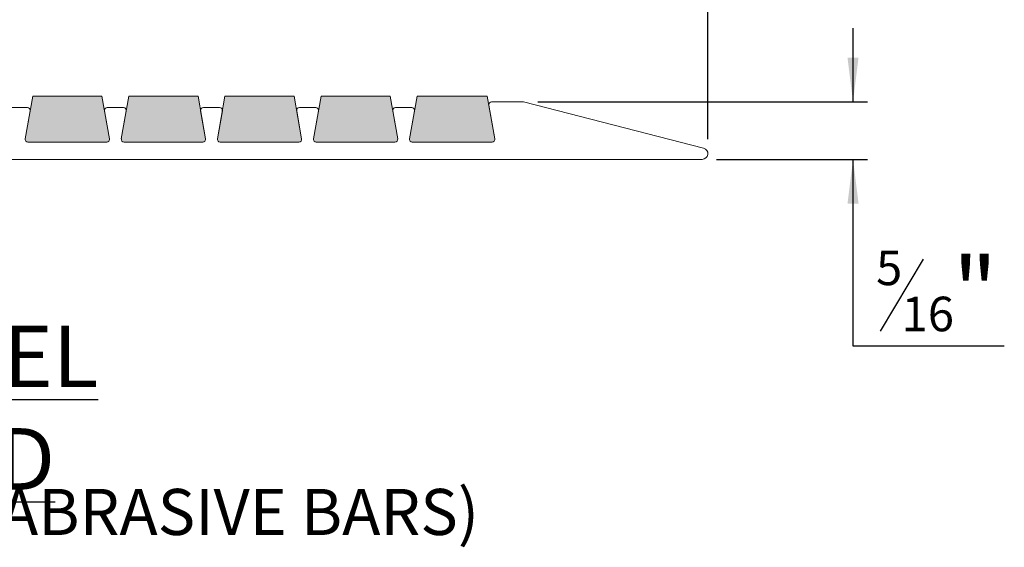
# Model space of a CAD drawing. Units: inches. Extents: x 0.1 to 10.8, y 0.2 to 8.4.
# Drawn here: x 5.4 to 8.1, y 2.8 to 4.3 of the extents above; entities that cross this region are included whole.
import ezdxf

# ---------------------------------------------------------------- set-up
doc = ezdxf.new("R2010")
doc.units = ezdxf.units.IN
doc.header["$MEASUREMENT"] = 0
doc.layers.add('FORMAT', color=7, linetype='Continuous')
doc.styles.add('SLDTEXTSTYLE0', font='TXT', dxfattribs={"width": 0.75})
doc.dimstyles.new('SLDDIMSTYLE0', dxfattribs={"dimtxt": 0.1875, "dimasz": 0.12, "dimexe": 0, "dimexo": 0.0625, "dimgap": 0.046875, "dimtad": 0, "dimtih": 1, "dimtoh": 1, "dimlfac": 2, "dimrnd": 1e-09, "dimzin": 12, "dimdsep": 46, "dimtxsty": 'SLDTEXTSTYLE0', "dimsah": 1, "dimcen": 0.09, "dimadec": 0, "dimazin": 3, "dimtfac": 1, "dimtmove": 0, "dimatfit": 0, "dimfxl": 0, "dimfrac": 2, "dimtolj": 1, "dimtzin": 12, "dimarcsym": 0})
doc.dimstyles.new('SLDDIMSTYLE1', dxfattribs={"dimtxt": 0.1875, "dimasz": 0.12, "dimexe": 0, "dimexo": 0.0625, "dimgap": 0.046875, "dimtad": 0, "dimtih": 1, "dimtoh": 1, "dimlfac": 2, "dimrnd": 1e-09, "dimzin": 12, "dimdsep": 46, "dimtxsty": 'SLDTEXTSTYLE0', "dimsah": 1, "dimcen": 0.09, "dimadec": 0, "dimazin": 3, "dimtfac": 1, "dimtofl": 0, "dimtmove": 0, "dimatfit": 3, "dimfxl": 0, "dimfrac": 2, "dimtolj": 1, "dimtzin": 12, "dimarcsym": 0})

# ---------------------------------------------------------------- blocks, each defined once
blk = doc.blocks.new('*D8')
at = {"layer": 'FORMAT', "color": 8}
for p, q in [((1.7851, 3.9528), (1.7851, 4.9675)), ((7.2851, 3.9454), (7.2851, 4.9675)), ((1.7851, 4.9281), (7.2851, 4.9281))]:
    blk.add_line(p, q, dxfattribs=at)
for points in [[(1.7851, 4.9281), (1.9051, 4.9131), (1.9051, 4.9431)], [(7.2851, 4.9281), (7.1651, 4.9431), (7.1651, 4.9131)]]:
    blk.add_solid(points, dxfattribs=at)
at = {"layer": 'FORMAT', "color": 8, "insert": (4.3578, 5.1698), "char_height": 0.1875, "attachment_point": 1, "style": 'SLDTEXTSTYLE0'}
blk.add_mtext('11"', dxfattribs=at)
blk = doc.blocks.new('*D9')
at = {"layer": 'FORMAT', "color": 8}
for p, q in [((7.6788, 4.0468), (7.6788, 4.2468)), ((6.8245, 4.0468), (7.7182, 4.0468)), ((7.309, 3.8906), (7.7182, 3.8906)), ((7.6788, 3.3836), (7.6788, 3.8906)), ((7.869, 3.6198), (7.7521, 3.425)), ((8.089, 3.3836), (7.6788, 3.3836))]:
    blk.add_line(p, q, dxfattribs=at)
for points in [[(7.6788, 4.0468), (7.6938, 4.1668), (7.6638, 4.1668)], [(7.6788, 3.8906), (7.6638, 3.7706), (7.6938, 3.7706)]]:
    blk.add_solid(points, dxfattribs=at)
at = {"layer": 'FORMAT', "color": 8, "attachment_point": 1, "style": 'SLDTEXTSTYLE0'}
for s, insert, char_height in [('5', (7.7413, 3.6432), 0.0937), ('"', (7.9491, 3.6253), 0.1875), ('16', (7.8106, 3.5182), 0.09375)]:
    blk.add_mtext(s, dxfattribs=dict(at, insert=insert, char_height=char_height))
blk = doc.blocks.new('SW_NOTE_5')
at = {"layer": 'FORMAT', "color": 0, "attachment_point": 2, "style": 'SLDTEXTSTYLE0'}
for s, insert, char_height in [('\\LMODEL L11D', (0.7786, 0.2148), 0.166667), ('(RENOVATION RIBBED ABRASIVE BARS)', (0.6469, -0.2278), 0.125)]:
    blk.add_mtext(s, dxfattribs=dict(at, insert=insert, char_height=char_height))

msp = doc.modelspace()

# ---------------------------------------------------------------- hatches: boundary and pattern name
at = {"layer": 'FORMAT'}
h = msp.add_hatch(color=8, dxfattribs=at)
edge = h.paths.add_edge_path(flags=0)
edge.add_line((5.4415, 3.9376), (5.6551, 3.9376))
edge.add_arc((5.6551, 3.9451), 0.0075, 270, 370)
edge.add_line((5.6625, 3.9464), (5.6421, 4.0623))
edge.add_line((5.6421, 4.0623), (5.4546, 4.0623))
edge.add_line((5.4546, 4.0623), (5.4341, 3.9464))
edge.add_arc((5.4415, 3.9451), 0.0075, 170, 270)
h = msp.add_hatch(color=8, dxfattribs=at)
edge = h.paths.add_edge_path(flags=0)
edge.add_line((5.702, 3.9376), (5.9156, 3.9376))
edge.add_arc((5.9156, 3.9451), 0.0075, 270, 370)
edge.add_line((5.923, 3.9464), (5.9026, 4.0623))
edge.add_line((5.9026, 4.0623), (5.7151, 4.0623))
edge.add_line((5.7151, 4.0623), (5.6946, 3.9464))
edge.add_arc((5.702, 3.9451), 0.0075, 170, 270)
h = msp.add_hatch(color=8, dxfattribs=at)
edge = h.paths.add_edge_path(flags=0)
edge.add_line((5.9625, 3.9376), (6.1761, 3.9376))
edge.add_arc((6.1761, 3.9451), 0.0075, 270, 370)
edge.add_line((6.1835, 3.9464), (6.1631, 4.0623))
edge.add_line((6.1631, 4.0623), (5.9756, 4.0623))
edge.add_line((5.9756, 4.0623), (5.9551, 3.9464))
edge.add_arc((5.9625, 3.9451), 0.0075, 170, 270)
h = msp.add_hatch(color=8, dxfattribs=at)
edge = h.paths.add_edge_path(flags=0)
edge.add_line((6.223, 3.9376), (6.4366, 3.9376))
edge.add_arc((6.4366, 3.9451), 0.0075, 270, 370)
edge.add_line((6.444, 3.9464), (6.4236, 4.0623))
edge.add_line((6.4236, 4.0623), (6.2361, 4.0623))
edge.add_line((6.2361, 4.0623), (6.2156, 3.9464))
edge.add_arc((6.223, 3.9451), 0.0075, 170, 270)
h = msp.add_hatch(color=8, dxfattribs=at)
edge = h.paths.add_edge_path(flags=0)
edge.add_line((6.4966, 4.0623), (6.4761, 3.9464))
edge.add_arc((6.4835, 3.9451), 0.0075, 170, 270)
edge.add_line((6.4835, 3.9376), (6.7002, 3.9376))
edge.add_arc((6.7002, 3.9451), 0.0075, 270, 370)
edge.add_line((6.7076, 3.9464), (6.6871, 4.0623))
edge.add_line((6.6871, 4.0623), (6.4966, 4.0623))

# ---------------------------------------------------------------- linework, layer by layer
at = {"color": 7, "linetype": 'Continuous', "lineweight": 15}
for p, q in [((5.4546, 4.0623), (5.4341, 3.9464)), ((5.6421, 4.0623), (5.4546, 4.0623)), ((5.6625, 3.9464), (5.6421, 4.0623)), ((5.7151, 4.0623), (5.6946, 3.9464)), ((5.9026, 4.0623), (5.7151, 4.0623)), ((5.923, 3.9464), (5.9026, 4.0623)), ((5.9756, 4.0623), (5.9551, 3.9464)), ((6.1631, 4.0623), (5.9756, 4.0623)), ((6.1835, 3.9464), (6.1631, 4.0623)), ((6.2361, 4.0623), (6.2156, 3.9464)), ((6.4236, 4.0623), (6.2361, 4.0623)), ((6.444, 3.9464), (6.4236, 4.0623)), ((6.4966, 4.0623), (6.4761, 3.9464)), ((6.6871, 4.0623), (6.4966, 4.0623)), ((6.7076, 3.9464), (6.6871, 4.0623)), ((6.6914, 4.038), (6.7076, 3.9464)), ((6.7851, 4.0468), (6.6988, 4.0468)), ((7.2735, 3.9211), (6.7851, 4.0468)), ((5.4401, 4.0311), (5.396, 4.0311)), ((5.4341, 3.9464), (5.4475, 4.0223)), ((5.6491, 4.0223), (5.6625, 3.9464)), ((5.7006, 4.0311), (5.6565, 4.0311)), ((5.6946, 3.9464), (5.708, 4.0223)), ((5.9096, 4.0223), (5.923, 3.9464)), ((5.9611, 4.0311), (5.917, 4.0311)), ((5.9551, 3.9464), (5.9685, 4.0223)), ((6.1701, 4.0223), (6.1835, 3.9464)), ((6.2216, 4.0311), (6.1775, 4.0311)), ((6.2156, 3.9464), (6.229, 4.0223)), ((6.4306, 4.0223), (6.444, 3.9464)), ((6.4821, 4.0311), (6.438, 4.0311)), ((6.4761, 3.9464), (6.4895, 4.0223)), ((5.6551, 3.9376), (5.4415, 3.9376)), ((5.9156, 3.9376), (5.702, 3.9376)), ((6.1761, 3.9376), (5.9625, 3.9376)), ((6.4366, 3.9376), (6.223, 3.9376)), ((6.7002, 3.9376), (6.4835, 3.9376)), ((1.8786, 3.8906), (7.2696, 3.8906))]:
    msp.add_line(p, q, dxfattribs=at)
for centre, radius, start, end in [((6.6988, 4.0393), 0.0075, 90, 190), ((5.4401, 4.0236), 0.0075, 350, 90), ((5.6565, 4.0236), 0.0075, 90, 190), ((5.7006, 4.0236), 0.0075, 350, 90), ((5.917, 4.0236), 0.0075, 90, 190), ((5.9611, 4.0236), 0.0075, 350, 90), ((6.1775, 4.0236), 0.0075, 90, 190), ((6.2216, 4.0236), 0.0075, 350, 90), ((6.438, 4.0236), 0.0075, 90, 190), ((6.4821, 4.0236), 0.0075, 350, 90), ((5.4415, 3.9451), 0.0075, 170, 270), ((5.6551, 3.9451), 0.0075, 270, 10), ((5.702, 3.9451), 0.0075, 170, 270), ((5.9156, 3.9451), 0.0075, 270, 10), ((5.9625, 3.9451), 0.0075, 170, 270), ((6.1761, 3.9451), 0.0075, 270, 10), ((6.223, 3.9451), 0.0075, 170, 270), ((6.4366, 3.9451), 0.0075, 270, 10), ((6.4835, 3.9451), 0.0075, 170, 270), ((6.7002, 3.9451), 0.0075, 270, 10), ((7.2696, 3.9061), 0.0155, 270, 75.5616)]:
    msp.add_arc(centre, radius, start, end, dxfattribs=at)

# ---------------------------------------------------------------- block references
at = {"layer": 'FORMAT', "color": 8}
msp.add_blockref('SW_NOTE_5', (4.47, 3.2247), dxfattribs=at)

# ---------------------------------------------------------------- dimensions: what is measured, and where the dimension line sits
dim = msp.add_linear_dim(base=(7.2851, 5.0771), p1=(1.7851, 3.9134), p2=(7.2851, 3.9061), dimstyle='SLDDIMSTYLE1', dxfattribs=at)
dim.commit()
dim.dimension.update_dxf_attribs({"geometry": '*D8', "text_midpoint": (4.5351, 5.0771), "dimtype": 160})
dim = msp.add_linear_dim(base=(7.6788, 3.8906), p1=(6.7851, 4.0468), p2=(7.2696, 3.8906), angle=90, dimstyle='SLDDIMSTYLE0', dxfattribs=at)
dim.commit()
dim.dimension.update_dxf_attribs({"geometry": '*D9', "text_midpoint": (7.6788, 3.5325), "dimtype": 160})

doc.saveas('drawing.dxf')
